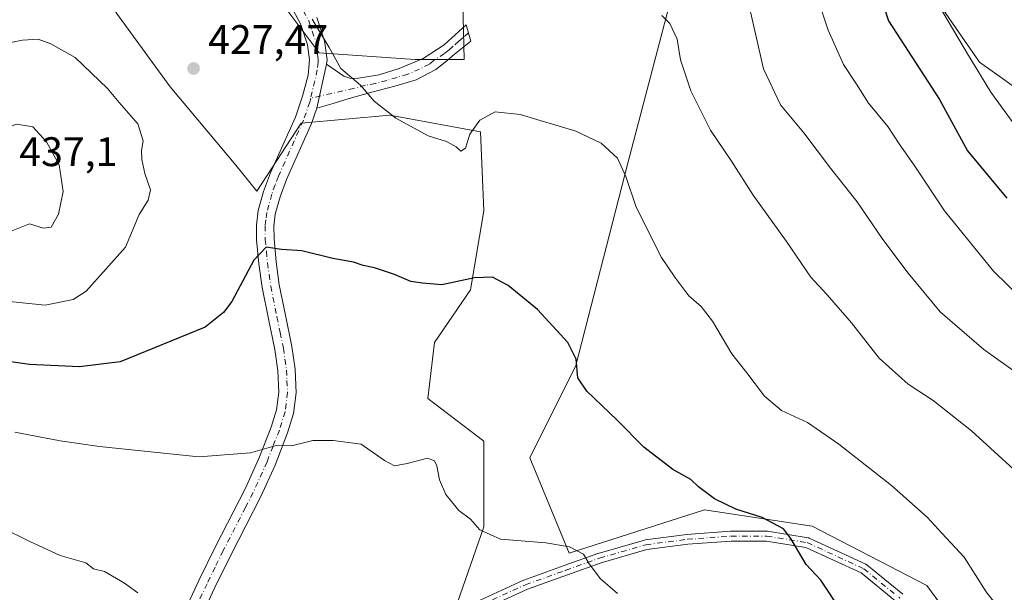
# Model space of a CAD drawing. Units: metres. Extents: x 590905 to 594367, y 4689698 to 4692057.
# Drawn here: x 591064 to 591303, y 4690586 to 4690725 of the extents above; entities that cross this region are included whole.
import ezdxf

# ---------------------------------------------------------------- set-up
doc = ezdxf.new("R2010")
doc.units = ezdxf.units.M
doc.header["$MEASUREMENT"] = 0
doc.linetypes.add('DGN Style 4', pattern=[2.6384748266838614, 1.318413404963828, -0.6592067024819142, 0.001648016756204785, -0.6592067024819142])
for name, color, linetype, lineweight in [('Arbolado forestal CxS', 92, 'Continuous', 0), ('Camino Cxs', 7, 'Continuous', 0), ('Camino eje', 30, 'DGN Style 4', 13), ('Cultivos herbáceos CxS', 92, 'Continuous', 0), ('Curva de nivel maestra', 30, 'Continuous', 30), ('Curva de nivel normal', 30, 'Continuous', 0), ('Pastizal CxS', 92, 'Continuous', 0), ('Punto de cota en terreno', 7, 'Continuous', 0), ('Rótulo de punto de cota en terreno', 7, 'Continuous', 0), ('Suelo desnudo CxS', 253, 'Continuous', 0), ('Vía pecuaria CxS', 92, 'Continuous', 13)]:
    doc.layers.add(name, color=color, linetype=linetype, lineweight=lineweight)
doc.styles.add('Style-Arial', font='txt')

# ---------------------------------------------------------------- blocks, each defined once
blk = doc.blocks.new('5PATER')
at = {"layer": 'Suelo desnudo CxS', "linetype": 'Continuous', "lineweight": 0}
h = blk.add_hatch(color=51, dxfattribs=at)
edge = h.paths.add_edge_path()
edge.add_ellipse((0, 0), major_axis=(-0.1095731443231308, -0.1110710700762829), ratio=0.9994222409660322, start_angle=0, end_angle=360)

msp = doc.modelspace()

# ---------------------------------------------------------------- linework, layer by layer
at = {"layer": 'Arbolado forestal CxS', "color": 92, "linetype": 'Continuous', "lineweight": 0}
for points in [[(591171.0285, 4690954.005700001, 440.7639000000054), (591187.0011, 4690918.847300001, 446.6725000000006), (591188.5141000003, 4690918.847100001, 446.7170999999944), (591188.6628999999, 4690915.721700001, 447.1955000000017), (591193.0981000002, 4690899.4593, 449.850099999996), (591193.0976999998, 4690880.239900001, 452.100099999996), (591187.1835000003, 4690850.671900001, 454.7981), (591193.0970999999, 4690835.887700001, 457.4162999999971), (591210.8378999997, 4690816.668099999, 458.2932000000001), (591234.4924999997, 4690800.4055, 454.7304000000004), (591259.6255000001, 4690779.7075, 452.4572000000044), (591271.4524999997, 4690767.880100001, 451.7330999999977), (591281.8010999998, 4690747.1823, 452.7927999999956), (591283.2792999997, 4690733.876499999, 452.5691999999981), (591296.5849000001, 4690714.657299999, 452.824099999998), (591317.2824999997, 4690699.8729, 452.0427000000054)], [(591188.5141000003, 4690918.847100001, 446.7170999999944), (591188.6628999999, 4690915.721700001, 447.1955000000017), (591193.0981000002, 4690899.4593, 449.850099999996), (591193.0976999998, 4690880.239900001, 452.100099999996), (591187.1835000003, 4690850.671900001, 454.7981), (591193.0970999999, 4690835.887700001, 457.4162999999971), (591210.8378999997, 4690816.668099999, 458.2932000000001), (591234.4924999997, 4690800.4055, 454.7304000000004), (591259.6255000001, 4690779.7075, 452.4572000000044), (591271.4524999997, 4690767.880100001, 451.7330999999977), (591281.8010999998, 4690747.1823, 452.7927999999956), (591283.2792999997, 4690733.876499999, 452.5691999999981), (591296.5849000001, 4690714.657299999, 452.824099999998), (591317.2824999997, 4690699.8729, 452.0427000000054)], [(591295.9024999999, 4690571.1503, 427.4575999999943), (591283.8066999996, 4690587.645300001, 427.7143999999971), (591255.9177000001, 4690602.045299999, 426.0011999999988), (591229.7969000004, 4690605.975500001, 424.0231000000058), (591196.9665000001, 4690595.4529, 419.8858000000037), (591187.3831000002, 4690618.6261, 422.016499999998), (591198.5652999999, 4690640.9987, 424.5831000000035), (591211.2311000006, 4690690.4301, 430.0991999999969), (591222.5856999997, 4690733.645500001, 436.1242999999959), (591218.7597000003, 4690742.532299999, 437.2698999999994), (591188.8938999996, 4690753.280900001, 437.5717000000004), (591170.4719000002, 4690756.425899999, 437.9973999999929), (591171.4102999996, 4690715.3101, 432.1451999999991), (591159.4303000001, 4690715.310500001, 431.7280000000028), (591136.2682999996, 4690716.908700001, 429.3551000000007), (591119.4962999999, 4690739.2829, 428.4087), (591109.5157000005, 4690751.874700001, 427.5258999999933), (591070.7269000001, 4690781.030099999, 422.1916999999958), (591046.0182999996, 4690796.015900001, 419.4311000000016)], [(591295.9024999999, 4690571.1503, 427.4575999999943), (591283.8066999996, 4690587.645300001, 427.7143999999971), (591255.9177000001, 4690602.045299999, 426.0011999999988), (591229.7969000004, 4690605.975500001, 424.0231000000058), (591196.9665000001, 4690595.4529, 419.8858000000037), (591187.3831000002, 4690618.6261, 422.016499999998), (591198.5652999999, 4690640.9987, 424.5831000000035), (591211.2311000006, 4690690.4301, 430.0991999999969), (591222.5856999997, 4690733.645500001, 436.1242999999959), (591218.7597000003, 4690742.532299999, 437.2698999999994), (591188.8938999996, 4690753.280900001, 437.5717000000004), (591170.4719000002, 4690756.425899999, 437.9973999999929), (591171.4102999996, 4690715.3101, 432.1451999999991), (591159.4303000001, 4690715.310500001, 431.7280000000028), (591136.2682999996, 4690716.908700001, 429.3551000000007), (591119.4962999999, 4690739.2829, 428.4087), (591109.5157000005, 4690751.874700001, 427.5258999999933), (591070.7269000001, 4690781.030099999, 422.1916999999958), (591046.0182999996, 4690796.015900001, 419.4311000000016)], [(590921.3454999998, 4690757.3696, 405.6334999999963), (590936.5987, 4690765.6533, 407.0669999999955), (590982.9219000004, 4690768.049900001, 412.1953999999969), (591004.0719, 4690773.339299999, 414.4465000000055), (591009.7742999997, 4690774.765100001, 415.0399999999936), (591011.6749, 4690775.240499999, 415.2069000000047), (591038.8299000004, 4690769.647299999, 418.5727000000043), (591057.1999000004, 4690760.0579, 420.9612000000052), (591065.9846999999, 4690751.2689, 422.6318000000028), (591081.6054999996, 4690734.040899999, 425.2877000000008), (591100.0661000004, 4690708.662900001, 427.7433000000019), (591115.9757000003, 4690689.633099999, 426.7179999999935), (591121.0676999995, 4690683.289100001, 426.1965000000055), (591131.8340999996, 4690699.8237, 427.9548000000068), (591153.4221000001, 4690701.765699999, 429.7502999999998), (591175.4040999999, 4690697.7315, 429.7595000000001), (591176.2027000003, 4690678.5547, 427.2387000000017), (591173.0075000003, 4690659.377699999, 424.7676999999967), (591164.2210999997, 4690646.592900001, 423.3571999999986), (591162.6243000003, 4690633.009099999, 421.6796000000032), (591176.2021000005, 4690622.621099999, 421.1037999999971), (591176.2017000001, 4690601.8463, 419.8150000000023), (591169.8113000002, 4690583.467300001, 417.1530999999959)], [(591057.1999000004, 4690760.0579, 420.9612000000052), (591065.9846999999, 4690751.2689, 422.6318000000028), (591081.6054999996, 4690734.040899999, 425.2877000000008), (591100.0661000004, 4690708.662900001, 427.7433000000019), (591115.9757000003, 4690689.633099999, 426.7179999999935), (591121.0676999995, 4690683.289100001, 426.1965000000055), (591131.8340999996, 4690699.8237, 427.9548000000068), (591153.4221000001, 4690701.765699999, 429.7502999999998), (591175.4040999999, 4690697.7315, 429.7595000000001), (591176.2027000003, 4690678.5547, 427.2387000000017), (591173.0075000003, 4690659.377699999, 424.7676999999967), (591164.2210999997, 4690646.592900001, 423.3571999999986), (591162.6243000003, 4690633.009099999, 421.6796000000032), (591176.2021000005, 4690622.621099999, 421.1037999999971), (591176.2017000001, 4690601.8463, 419.8150000000023), (591169.8113000002, 4690583.467300001, 417.1530999999959)]]:
    msp.add_polyline3d(points, dxfattribs=at)
at = {"layer": 'Camino Cxs', "color": 7, "linetype": 'Continuous', "lineweight": 0, "extrusion": (-0.00867933700130407, -0.03922321657965527, 0.9991927783918194), "elevation": -188685.856881427, "flags": 128}
msp.add_lwpolyline([(-436272.5819897723, 4703849.987228461), (-436272.5819897723, 4703860.872913155)], dxfattribs=at)
msp.add_lwpolyline([(-436272.5819897723, 4703849.987228461), (-436272.5819897723, 4703860.872913155)], dxfattribs=at)
at = {"layer": 'Camino Cxs', "color": 7, "linetype": 'Continuous', "lineweight": 0}
for points in [[(591103.2600999996, 4690580.8101, 416.9891000000061), (591107.1001000004, 4690588.9801, 418.3938000000053), (591111.0701000001, 4690597.0601, 420.5991999999969), (591118.3000999996, 4690611.0801, 421.732799999998), (591121.6201, 4690618.470100001, 421.0920000000042), (591124.5701000001, 4690626.050100001, 421.4471999999951), (591125.8701, 4690630.270099999, 422.3524999999936), (591126.4301000005, 4690634.5701, 423.0350000000035), (591126.2001, 4690639.720100001, 423.3806999999942), (591125.4700999996, 4690644.870100001, 423.9930000000023), (591123.9200999998, 4690652.370100001, 425.0068000000028), (591122.4001000002, 4690659.9101, 424.8508000000002), (591121.5900999998, 4690665.690099999, 425.6116999999941), (591121.0500999996, 4690671.4901, 426.165599999993), (591120.9901000002, 4690675.050100001, 426.4575000000041), (591121.4401000004, 4690678.600099999, 426.6049999999959), (591122.7200999996, 4690683.2501, 426.5048999999999), (591124.3800999997, 4690687.7501, 426.8867000000028), (591127.4200999998, 4690694.530099999, 427.5684000000037), (591130.4600999998, 4690701.3201, 428.1766000000061), (591132.2100999998, 4690706.350099999, 428.5657000000065), (591133.5301000001, 4690711.4901, 429.0124999999971), (591133.9001000002, 4690715.170100001, 429.334600000002), (591133.4101, 4690718.850099999, 429.5304999999935), (591131.7500999998, 4690723.8101, 429.5654000000068), (591129.3101000004, 4690728.450099999, 429.7814999999973)], [(591103.2600999996, 4690580.8101, 416.9891000000061), (591107.1001000004, 4690588.9801, 418.3938000000053), (591111.0701000001, 4690597.0601, 420.5991999999969), (591118.3000999996, 4690611.0801, 421.732799999998), (591121.6201, 4690618.470100001, 421.0920000000042), (591124.5701000001, 4690626.050100001, 421.4471999999951), (591125.8701, 4690630.270099999, 422.3524999999936), (591126.4301000005, 4690634.5701, 423.0350000000035), (591126.2001, 4690639.720100001, 423.3806999999942), (591125.4700999996, 4690644.870100001, 423.9930000000023), (591123.9200999998, 4690652.370100001, 425.0068000000028), (591122.4001000002, 4690659.9101, 424.8508000000002), (591121.5900999998, 4690665.690099999, 425.6116999999941), (591121.0500999996, 4690671.4901, 426.165599999993), (591120.9901000002, 4690675.050100001, 426.4575000000041), (591121.4401000004, 4690678.600099999, 426.6049999999959), (591122.7200999996, 4690683.2501, 426.5048999999999), (591124.3800999997, 4690687.7501, 426.8867000000028), (591127.4200999998, 4690694.530099999, 427.5684000000037), (591130.4600999998, 4690701.3201, 428.1766000000061), (591132.2100999998, 4690706.350099999, 428.5657000000065), (591133.5301000001, 4690711.4901, 429.0124999999971), (591133.9001000002, 4690715.170100001, 429.334600000002), (591133.4101, 4690718.850099999, 429.5304999999935), (591131.7500999998, 4690723.8101, 429.5654000000068), (591129.3101000004, 4690728.450099999, 429.7814999999973)], [(591135.6401000004, 4690725.470100001, 431.3552999999956), (591137.5401, 4690719.8101, 430.9159999999974), (591138.1501000002, 4690715.2401, 430.2660000000033), (591138.0401, 4690714.110099999, 430.0720000000001), (591135.6901000004, 4690703.4901, 429.6346999999951), (591134.3901000004, 4690699.7601, 429.4397999999928), (591128.2901, 4690686.1501, 427.9603999999963), (591126.7401000002, 4690681.960100001, 427.1641999999993), (591125.5900999998, 4690677.770099999, 426.9992000000057), (591125.2200999996, 4690674.8201, 426.520399999994), (591125.2701000003, 4690671.720100001, 426.3196000000025), (591125.7901, 4690666.1801, 426.693299999999), (591126.5601000004, 4690660.620100001, 425.6738000000041), (591128.0500999996, 4690653.220100001, 424.311600000001), (591129.6300999997, 4690645.600099999, 424.9389999999985), (591130.4101, 4690640.110099999, 424.991200000004), (591130.6601, 4690634.380100001, 424.6324000000022), (591130.0100999996, 4690629.370100001, 423.1067000000039), (591128.5601000004, 4690624.670100001, 421.4118000000017), (591125.5201000003, 4690616.840100001, 421.729800000001), (591122.1101000002, 4690609.2401, 420.5503999999929), (591118.4301000005, 4690602.120100001, 420.178700000004), (591114.8400999998, 4690595.1601, 420.7277999999933), (591110.9101, 4690587.1501, 418.2811999999976), (591107.1501000002, 4690579.1601, 415.5976999999984)], [(591135.6401000004, 4690725.470100001, 431.3552999999956), (591137.5401, 4690719.8101, 430.9159999999974), (591138.1501000002, 4690715.2401, 430.2660000000033), (591138.0401, 4690714.110099999, 430.0720000000001)], [(591138.0401, 4690714.110099999, 430.0720000000001), (591140.1401000004, 4690712.670100001, 430.8043999999937), (591142.2401000002, 4690711.2401, 431.4226999999955), (591143.9600999998, 4690710.6801, 431.2878000000055), (591145.8201000001, 4690710.720100001, 431.1444999999949), (591150.7701000003, 4690711.550100001, 431.3087999999989), (591155.6801000005, 4690713.090100001, 431.8873000000021), (591161.4600999998, 4690715.530099999, 433.210699999996), (591166.5601000004, 4690718.850099999, 435.1567000000068), (591169.2500999998, 4690721.280099999, 436.0633999999991), (591171.9301000005, 4690723.720100001, 435.9919999999984), (591173.0201000003, 4690719.7501, 434.5132000000012), (591168.9901000002, 4690716.4801, 434.502999999997), (591166.8000999996, 4690714.6501, 434.4002000000037), (591164.5701000001, 4690712.840100001, 433.3730000000069), (591159.8000999996, 4690710.340100001, 432.3772000000026), (591154.5900999998, 4690708.800100001, 432.085500000001), (591149.0500999996, 4690707.3201, 432.0632999999943), (591143.5201000003, 4690705.800100001, 431.6456000000035), (591139.6001000004, 4690704.640100001, 430.7332000000025), (591135.6901000004, 4690703.4901, 429.6346999999951)], [(591135.6901000004, 4690703.4901, 429.6346999999951), (591134.3901000004, 4690699.7601, 429.4397999999928), (591128.2901, 4690686.1501, 427.9603999999963), (591126.7401000002, 4690681.960100001, 427.1641999999993), (591125.5900999998, 4690677.770099999, 426.9992000000057), (591125.2200999996, 4690674.8201, 426.520399999994), (591125.2701000003, 4690671.720100001, 426.3196000000025), (591125.7901, 4690666.1801, 426.693299999999), (591126.5601000004, 4690660.620100001, 425.6738000000041), (591128.0500999996, 4690653.220100001, 424.311600000001), (591129.6300999997, 4690645.600099999, 424.9389999999985), (591130.4101, 4690640.110099999, 424.991200000004), (591130.6601, 4690634.380100001, 424.6324000000022), (591130.0100999996, 4690629.370100001, 423.1067000000039), (591128.5601000004, 4690624.670100001, 421.4118000000017), (591125.5201000003, 4690616.840100001, 421.729800000001), (591122.1101000002, 4690609.2401, 420.5503999999929), (591118.4301000005, 4690602.120100001, 420.178700000004), (591114.8400999998, 4690595.1601, 420.7277999999933), (591110.9101, 4690587.1501, 418.2811999999976), (591107.1501000002, 4690579.1601, 415.5976999999984)], [(591175.2975000005, 4690584.087400001, 420.2764000000025), (591185.8256999999, 4690588.903000001, 420.6763000000064), (591185.9167, 4690588.940199999, 420.6232000000019), (591195.6804999998, 4690592.4465, 420.445200000002), (591203.9159000004, 4690595.4003, 422.5761000000057), (591203.9886999996, 4690595.423900001, 422.6015999999945), (591215.2314999999, 4690598.6634, 424.0997999999963), (591215.3553999999, 4690598.692100001, 424.078800000003), (591215.4073000001, 4690598.700099999, 424.0678000000044), (591225.4615000002, 4690600.023, 423.2283000000025), (591225.5283000004, 4690600.029899999, 423.2271000000038), (591236.1117000004, 4690600.8235, 425.9323000000004), (591236.2012999998, 4690600.826900001, 425.978099999993), (591244.9326, 4690600.826900001, 425.5112999999984), (591245.1246999997, 4690600.8114, 425.5593999999983), (591254.9225000005, 4690599.2226, 427.8251000000019), (591255.1327000001, 4690599.166999999, 427.8463999999949), (591255.2251000004, 4690599.128900001, 427.8454999999958), (591268.9835999999, 4690592.778999999, 428.498900000006), (591269.0806, 4690592.728599999, 428.5167999999976), (591269.2405000003, 4690592.6182, 428.5301999999938), (591277.9085999997, 4690585.5261, 427.882500000007)], [(591175.2975000005, 4690584.087400001, 420.2764000000025), (591185.8256999999, 4690588.903000001, 420.6763000000064), (591185.9167, 4690588.940199999, 420.6232000000019), (591195.6804999998, 4690592.4465, 420.445200000002), (591203.9159000004, 4690595.4003, 422.5761000000057), (591203.9886999996, 4690595.423900001, 422.6015999999945), (591215.2314999999, 4690598.6634, 424.0997999999963), (591215.3553999999, 4690598.692100001, 424.078800000003), (591215.4073000001, 4690598.700099999, 424.0678000000044), (591225.4615000002, 4690600.023, 423.2283000000025), (591225.5283000004, 4690600.029899999, 423.2271000000038), (591236.1117000004, 4690600.8235, 425.9323000000004), (591236.2012999998, 4690600.826900001, 425.978099999993), (591244.9326, 4690600.826900001, 425.5112999999984), (591245.1246999997, 4690600.8114, 425.5593999999983), (591254.9225000005, 4690599.2226, 427.8251000000019), (591255.1327000001, 4690599.166999999, 427.8463999999949), (591255.2251000004, 4690599.128900001, 427.8454999999958), (591268.9835999999, 4690592.778999999, 428.498900000006), (591269.0806, 4690592.728599999, 428.5167999999976), (591269.2405000003, 4690592.6182, 428.5301999999938), (591277.9085999997, 4690585.5261, 427.882500000007)], [(591276.4518999998, 4690583.617000001, 426.7700000000041), (591267.8389999997, 4690590.663899999, 426.9628999999986), (591254.3682000004, 4690596.881100001, 426.0929999999935), (591244.8359000003, 4690598.426899999, 424.4658999999957), (591236.2462999999, 4690598.426899999, 424.1166999999987), (591225.7410000004, 4690597.6391, 422.3849999999948), (591215.8095000006, 4690596.3323, 422.7513000000035), (591204.6901000004, 4690593.1283, 420.7535999999964), (591196.4911000002, 4690590.1875, 419.8154000000068), (591186.7779000001, 4690586.6994, 419.3270000000048), (591176.4024999999, 4690581.953700001, 418.511599999998)], [(591276.4518999998, 4690583.617000001, 426.7700000000041), (591267.8389999997, 4690590.663899999, 426.9628999999986), (591254.3682000004, 4690596.881100001, 426.0929999999935), (591244.8359000003, 4690598.426899999, 424.4658999999957), (591236.2462999999, 4690598.426899999, 424.1166999999987), (591225.7410000004, 4690597.6391, 422.3849999999948), (591215.8095000006, 4690596.3323, 422.7513000000035), (591204.6901000004, 4690593.1283, 420.7535999999964), (591196.4911000002, 4690590.1875, 419.8154000000068), (591186.7779000001, 4690586.6994, 419.3270000000048), (591176.4024999999, 4690581.953700001, 418.511599999998)]]:
    msp.add_polyline3d(points, dxfattribs=at)
msp.add_polyline3d([(591135.6901000004, 4690703.4901, 429.6346999999951), (591138.0401, 4690714.110099999, 430.0720000000001), (591140.1401000004, 4690712.670100001, 430.8043999999937), (591142.2401000002, 4690711.2401, 431.4226999999955), (591143.9600999998, 4690710.6801, 431.2878000000055), (591145.8201000001, 4690710.720100001, 431.1444999999949), (591150.7701000003, 4690711.550100001, 431.3087999999989), (591155.6801000005, 4690713.090100001, 431.8873000000021), (591161.4600999998, 4690715.530099999, 433.210699999996), (591166.5601000004, 4690718.850099999, 435.1567000000068), (591169.2500999998, 4690721.280099999, 436.0633999999991), (591171.9301000005, 4690723.720100001, 435.9919999999984), (591173.0201000003, 4690719.7501, 434.5132000000012), (591168.9901000002, 4690716.4801, 434.502999999997), (591166.8000999996, 4690714.6501, 434.4002000000037), (591164.5701000001, 4690712.840100001, 433.3730000000069), (591159.8000999996, 4690710.340100001, 432.3772000000026), (591154.5900999998, 4690708.800100001, 432.085500000001), (591149.0500999996, 4690707.3201, 432.0632999999943), (591143.5201000003, 4690705.800100001, 431.6456000000035), (591139.6001000004, 4690704.640100001, 430.7332000000025)], close=True, dxfattribs=at)
at = {"layer": 'Camino eje', "color": 30, "linetype": 'DGN Style 4', "lineweight": 13}
for points in [[(591131.1101000002, 4690729.5601, 430.725900000005), (591133.6951000001, 4690724.640100001, 430.3093999999983), (591134.5251000002, 4690722.1601, 430.3062999999966), (591135.4751000004, 4690719.3301, 430.1857000000019), (591136.0251000002, 4690715.2051, 429.7277000000031), (591135.9700999996, 4690714.640100001, 429.6543999999994), (591135.7851, 4690712.800100001, 429.4226999999955), (591134.1801000005, 4690705.9079, 428.8877999999968)], [(591172.4751000004, 4690721.735099999, 435.4615999999951), (591171.1350999996, 4690720.515100001, 435.3184000000037), (591170.1300999997, 4690719.700099999, 435.179099999994), (591168.7851, 4690718.485099999, 434.8445000000065), (591167.7751000002, 4690717.665100001, 434.5657000000065), (591166.6801000005, 4690716.7501, 434.4232000000048), (591164.1300999997, 4690715.090100001, 433.690499999997), (591163.0151000004, 4690714.1851, 433.1049999999959), (591160.6300999997, 4690712.9351, 432.3249000000069), (591157.7401000002, 4690711.715100001, 432.0727000000043), (591155.1350999996, 4690710.9451, 431.9039000000049), (591152.6801000005, 4690710.175100001, 431.7780000000057), (591149.9101, 4690709.4351, 431.6065999999992), (591147.4351000004, 4690709.020099999, 431.4850000000006), (591144.6700999998, 4690708.2601, 431.2048999999971), (591134.1801000005, 4690705.9079, 428.8877999999968)], [(591134.1801000005, 4690705.9079, 428.8877999999968), (591133.9501, 4690704.920100001, 428.9061999999976), (591132.4250999996, 4690700.540100001, 428.3796000000002), (591126.3350999998, 4690686.950099999, 427.2777999999962), (591125.5601000004, 4690684.8551, 427.0348999999987), (591124.7301000003, 4690682.6051, 426.8206999999966), (591123.5151000004, 4690678.1851, 426.2774000000064), (591123.2901, 4690676.4101, 426.0146999999997), (591123.1051000003, 4690674.9351, 425.7832000000053), (591123.1601, 4690671.6051, 425.5656000000017), (591123.4301000005, 4690668.7051, 425.7967000000062), (591123.6901000004, 4690665.9351, 425.6974999999948), (591124.0751, 4690663.155099999, 425.3439999999973), (591124.4801000003, 4690660.265100001, 425.1769999999961), (591125.9851000002, 4690652.795100001, 424.350900000005), (591126.7600999996, 4690649.045100001, 423.5310999999929), (591127.5500999996, 4690645.235099999, 423.1582000000053), (591128.3051000005, 4690639.915100001, 423.3796000000002), (591128.4200999998, 4690637.340100001, 423.034799999994), (591128.5450999998, 4690634.475099999, 423.3445999999968), (591127.9401000004, 4690629.8201, 422.034799999994), (591126.5651000004, 4690625.360099999, 420.8840999999957), (591125.0450999998, 4690621.4451, 421.1276000000071), (591123.5701000001, 4690617.655099999, 420.945000000007), (591120.2050999999, 4690610.1601, 420.8668000000035), (591118.3651000002, 4690606.600099999, 420.4478999999993), (591112.9550999999, 4690596.110099999, 420.5136999999959), (591110.9700999996, 4690592.0701, 418.9290000000037), (591109.0050999997, 4690588.065099999, 418.1647999999986), (591107.1250999998, 4690584.0701, 416.3640000000014)], [(591175.7966, 4690582.996099999, 419.3334000000032), (591186.3246999999, 4690587.811699999, 419.9265000000014), (591196.0856999997, 4690591.317, 420.1131000000024), (591204.3210000005, 4690594.2708, 421.672900000005), (591215.5637999997, 4690597.510299999, 423.3598000000056), (591225.6179999998, 4690598.8332, 422.8012000000017), (591236.2012999998, 4690599.626900001, 425.0421000000061), (591244.9326, 4690599.626900001, 424.9961000000039), (591254.7221999997, 4690598.0394, 426.8193000000028), (591268.4806000004, 4690591.689400001, 427.6713000000018), (591277.2117999997, 4690584.545700001, 427.2523999999976)]]:
    msp.add_polyline3d(points, dxfattribs=at)
at = {"layer": 'Cultivos herbáceos CxS', "color": 92, "linetype": 'Continuous', "lineweight": 0}
for points in [[(591046.0182999996, 4690796.015900001, 419.4311000000016), (591070.7269000001, 4690781.030099999, 422.1916999999958), (591109.5157000005, 4690751.874700001, 427.5258999999933), (591119.4962999999, 4690739.2829, 428.4087), (591136.2682999996, 4690716.908700001, 429.3551000000007), (591159.4303000001, 4690715.310500001, 431.7280000000028), (591171.4102999996, 4690715.3101, 432.1451999999991), (591170.4719000002, 4690756.425899999, 437.9973999999929), (591188.8938999996, 4690753.280900001, 437.5717000000004), (591218.7597000003, 4690742.532299999, 437.2698999999994), (591222.5856999997, 4690733.645500001, 436.1242999999959), (591211.2311000006, 4690690.4301, 430.0991999999969), (591198.5652999999, 4690640.9987, 424.5831000000035), (591187.3831000002, 4690618.6261, 422.016499999998), (591196.9665000001, 4690595.4529, 419.8858000000037), (591229.7969000004, 4690605.975500001, 424.0231000000058), (591255.9177000001, 4690602.045299999, 426.0011999999988), (591283.8066999996, 4690587.645300001, 427.7143999999971), (591295.9024999999, 4690571.1503, 427.4575999999943)], [(591295.9024999999, 4690571.1503, 427.4575999999943), (591283.8066999996, 4690587.645300001, 427.7143999999971), (591255.9177000001, 4690602.045299999, 426.0011999999988), (591229.7969000004, 4690605.975500001, 424.0231000000058), (591196.9665000001, 4690595.4529, 419.8858000000037), (591187.3831000002, 4690618.6261, 422.016499999998), (591198.5652999999, 4690640.9987, 424.5831000000035), (591211.2311000006, 4690690.4301, 430.0991999999969), (591222.5856999997, 4690733.645500001, 436.1242999999959), (591218.7597000003, 4690742.532299999, 437.2698999999994), (591188.8938999996, 4690753.280900001, 437.5717000000004), (591170.4719000002, 4690756.425899999, 437.9973999999929), (591171.4102999996, 4690715.3101, 432.1451999999991), (591159.4303000001, 4690715.310500001, 431.7280000000028), (591136.2682999996, 4690716.908700001, 429.3551000000007), (591119.4962999999, 4690739.2829, 428.4087), (591109.5157000005, 4690751.874700001, 427.5258999999933), (591070.7269000001, 4690781.030099999, 422.1916999999958), (591046.0182999996, 4690796.015900001, 419.4311000000016)], [(590921.3454999998, 4690757.3696, 405.6334999999963), (590936.5987, 4690765.6533, 407.0669999999955), (590982.9219000004, 4690768.049900001, 412.1953999999969), (591004.0719, 4690773.339299999, 414.4465000000055), (591009.7742999997, 4690774.765100001, 415.0399999999936), (591011.6749, 4690775.240499999, 415.2069000000047), (591038.8299000004, 4690769.647299999, 418.5727000000043), (591057.1999000004, 4690760.0579, 420.9612000000052), (591065.9846999999, 4690751.2689, 422.6318000000028), (591081.6054999996, 4690734.040899999, 425.2877000000008), (591100.0661000004, 4690708.662900001, 427.7433000000019), (591115.9757000003, 4690689.633099999, 426.7179999999935), (591121.0676999995, 4690683.289100001, 426.1965000000055), (591131.8340999996, 4690699.8237, 427.9548000000068), (591153.4221000001, 4690701.765699999, 429.7502999999998), (591175.4040999999, 4690697.7315, 429.7595000000001), (591176.2027000003, 4690678.5547, 427.2387000000017), (591173.0075000003, 4690659.377699999, 424.7676999999967), (591164.2210999997, 4690646.592900001, 423.3571999999986), (591162.6243000003, 4690633.009099999, 421.6796000000032), (591176.2021000005, 4690622.621099999, 421.1037999999971), (591176.2017000001, 4690601.8463, 419.8150000000023), (591169.8113000002, 4690583.467300001, 417.1530999999959)], [(591169.8113000002, 4690583.467300001, 417.1530999999959), (591176.2017000001, 4690601.8463, 419.8150000000023), (591176.2021000005, 4690622.621099999, 421.1037999999971), (591162.6243000003, 4690633.009099999, 421.6796000000032), (591164.2210999997, 4690646.592900001, 423.3571999999986), (591173.0075000003, 4690659.377699999, 424.7676999999967), (591176.2027000003, 4690678.5547, 427.2387000000017), (591175.4040999999, 4690697.7315, 429.7595000000001), (591153.4221000001, 4690701.765699999, 429.7502999999998), (591131.8340999996, 4690699.8237, 427.9548000000068), (591121.0676999995, 4690683.289100001, 426.1965000000055), (591115.9757000003, 4690689.633099999, 426.7179999999935), (591100.0661000004, 4690708.662900001, 427.7433000000019), (591081.6054999996, 4690734.040899999, 425.2877000000008), (591065.9846999999, 4690751.2689, 422.6318000000028), (591057.1999000004, 4690760.0579, 420.9612000000052)]]:
    msp.add_polyline3d(points, dxfattribs=at)
at = {"layer": 'Curva de nivel maestra', "color": 30, "linetype": 'Continuous', "lineweight": 30, "flags": 128}
for points, elevation in [([(591271.3499999996, 4690734.0101), (591274.4600000001, 4690724.690099999), (591286.8300000001, 4690705.590100001)], 450), ([(591286.8300000001, 4690705.590100001), (591293.6600000003, 4690693.100099999), (591303.2000000002, 4690681.610099999)], 450), ([(591263.1200000001, 4690581.2401), (591258, 4690588.940099999), (591254.4900000002, 4690592.7401), (591250.7400000002, 4690599.0701), (591248.9400000004, 4690601.420100001), (591243.8200000003, 4690604.100099999), (591237.3799999999, 4690606.190099999), (591232.25, 4690608.630100001), (591228.3600000005, 4690611.600099999), (591226.4400000004, 4690613.350099999), (591222.1399999997, 4690615.790100001), (591215.0199999996, 4690621.2401), (591208.4800000004, 4690627.800100001), (591201.2000000002, 4690634.7601), (591199.0700000003, 4690638.0001), (591198.6699999999, 4690642.5601), (591196.6299999999, 4690646.5701), (591189.2599999999, 4690654.600099999), (591182.1299999999, 4690660.470100001), (591178.3200000003, 4690662.4301), (591173.9100000003, 4690662.3301), (591166.0199999996, 4690660.5701), (591161.3399999999, 4690661.0001), (591158.5199999996, 4690661.4001), (591154.5599999996, 4690663.090100001), (591149.6399999997, 4690664.7401), (591146.9199999999, 4690665.280099999), (591144.5300000003, 4690666.090100001), (591139.5599999996, 4690666.950099999), (591132.0199999996, 4690668.840100001), (591127.0499999998, 4690669.200099999), (591123.3499999996, 4690669.7401), (591120.3499999996, 4690666.5801), (591115.0199999996, 4690656.550100001), (591113, 4690653.850099999), (591108.5800000001, 4690650.3201), (591087.9100000003, 4690641.940099999), (591078.0300000003, 4690640.670100001), (591065.9000000004, 4690641.2501), (591056.7400000002, 4690642.590100001)], 425)]:
    msp.add_lwpolyline(points, dxfattribs=dict(at, elevation=elevation))
at = {"layer": 'Curva de nivel normal', "color": 30, "linetype": 'Continuous', "lineweight": 0, "flags": 128}
for points, elevation in [([(591254.9199999999, 4690737.100099999), (591259.8200000003, 4690722.380100001), (591263.5199999996, 4690714.090100001), (591266.7300000004, 4690709.290100001), (591269.6200000001, 4690704.720100001), (591274.2699999996, 4690699.0001), (591277.0300000003, 4690694.8101), (591280.8600000005, 4690689.420100001), (591288.0199999996, 4690678.590100001), (591299.9299999997, 4690663.9301), (591313.2800000003, 4690650.870100001)], 445), ([(591219.3899999997, 4690725.9901), (591221.3499999996, 4690724.050100001), (591223.1299999999, 4690720.200099999), (591223.9900000002, 4690715.210100001), (591226.4500000002, 4690707.670100001), (591231.2800000003, 4690698.170100001), (591236.3200000003, 4690690.600099999), (591241.5800000001, 4690682.360099999), (591249.7000000002, 4690671.140100001), (591255.6200000001, 4690662.4301), (591259.5800000001, 4690658.200099999), (591265.4699999997, 4690651.350099999), (591272.2300000004, 4690642.800100001), (591279.2199999997, 4690636.460100001), (591285.29, 4690632.520099999), (591294.5899999999, 4690625.1501), (591307.6100000005, 4690613.2401)], 435), ([(591240.9800000004, 4690726.890100001), (591244.1399999997, 4690713.040100001), (591248.2300000004, 4690704.280099999), (591253.8899999997, 4690697.460100001), (591260.3799999999, 4690688.940099999), (591266.8799999999, 4690680.770099999), (591273.0899999999, 4690671.610099999), (591279.2100000001, 4690663.440099999), (591287, 4690654.0801), (591297.6399999997, 4690644.880100001), (591305.2400000002, 4690639.4901)], 440), ([(591134.5499999998, 4690725.0801), (591138.6399999997, 4690718.1801), (591141.5199999996, 4690713.0601), (591146.2400000002, 4690709.0801), (591149.6200000001, 4690705.200099999), (591154.8099999996, 4690701.0101), (591162.7199999997, 4690696.770099999), (591167.1699999999, 4690695.380100001), (591169.5199999996, 4690694.0601), (591170.6100000005, 4690693.0101), (591171.7599999999, 4690693.800100001), (591172.79, 4690697.1601), (591175.25, 4690700.590100001), (591178.9400000004, 4690702.620100001), (591185.0499999998, 4690701.9101), (591198.5199999996, 4690697.870100001), (591204.7199999997, 4690694.940099999), (591208.7000000002, 4690691.370100001), (591210.7300000004, 4690686.920100001), (591213.2199999997, 4690679.4801), (591219.3700000001, 4690667.2301), (591222.5599999996, 4690662.4801), (591225.9600000001, 4690657.9301), (591228.9900000002, 4690655.370100001), (591231.7000000002, 4690651.800100001), (591236.4600000001, 4690643.8201), (591240.0999999996, 4690639.210100001), (591244.3399999999, 4690633.590100001), (591248.5, 4690630.100099999), (591254.7599999999, 4690627.1601), (591262.3799999999, 4690621.9301), (591275.1799999997, 4690611.920100001), (591283.8899999997, 4690604.2501), (591287.4299999997, 4690600.350099999), (591292.8200000003, 4690594.4901), (591298.1600000003, 4690586.0801), (591301.4000000004, 4690581.970100001)], 430), ([(591056.2800000003, 4690657.040100001), (591069.7000000002, 4690655.700099999), (591076.5099999999, 4690657.040100001), (591079.7000000002, 4690659.040100001), (591089.2400000002, 4690669.7401), (591092.5599999996, 4690677.6801), (591094.7100000001, 4690681.110099999), (591095.2800000003, 4690683.6601), (591093.9000000004, 4690687.640100001), (591093.1600000003, 4690690.9901), (591093.1100000005, 4690693.220100001), (591093.5, 4690695.5801), (591092.2300000004, 4690699.6501), (591087.7100000001, 4690704.8101), (591084.8700000001, 4690708.220100001), (591077.0300000003, 4690715.7501), (591071.0999999996, 4690719.090100001), (591068.04, 4690720.210100001)], 430), ([(591068.04, 4690720.210100001), (591064.2300000004, 4690720.0001), (591057.6200000001, 4690718.720100001)], 430), ([(591062.8399999999, 4690699.610099999), (591057.6699999999, 4690697.8301), (591052.9299999997, 4690693.1601), (591049.2800000003, 4690685.8301), (591049.5300000003, 4690680.1601), (591052.4900000002, 4690675.7601), (591055.3899999997, 4690673.6501), (591058.4100000003, 4690672.920100001), (591061.4699999997, 4690673.590100001), (591065.9000000004, 4690675.420100001), (591069.29, 4690674.3101), (591071.1299999999, 4690674.620100001), (591072.9299999997, 4690677.720100001), (591074.0800000001, 4690683.220100001), (591073.0999999996, 4690689.6801), (591070.0199999996, 4690695.340100001), (591066.7199999997, 4690698.9101), (591062.8399999999, 4690699.610099999)], 435), ([(591062.3600000005, 4690624.870100001), (591073.3399999999, 4690622.770099999), (591082.9400000004, 4690621.3301), (591107.0199999996, 4690618.8201), (591119.54, 4690619.800100001), (591125.7699999996, 4690621.640100001), (591129.54, 4690621.5001), (591134.6799999997, 4690622.8101), (591139.6299999999, 4690622.8101), (591146.4500000002, 4690621.9101), (591152.0700000003, 4690617.960100001), (591154.5300000003, 4690616.710100001), (591157.5599999996, 4690617.2601), (591162.5099999999, 4690618.520099999), (591164.2100000001, 4690617.870100001), (591164.8300000001, 4690616.690099999), (591165.4500000002, 4690613.2401), (591166.9800000004, 4690609.720100001), (591170.1299999999, 4690605.840100001), (591172.9600000001, 4690603.720100001), (591175.2400000002, 4690601.100099999), (591180.25, 4690598.9001), (591191.2300000004, 4690597.9801), (591197.0099999999, 4690597.0001), (591200.4199999999, 4690595.2601), (591201.79, 4690592.9101), (591204.5, 4690589.2401), (591208.6399999997, 4690585.690099999)], 420), ([(591092.2199999997, 4690585.8201), (591088.9800000004, 4690588.200099999), (591084.1200000001, 4690591.0001), (591081.4400000004, 4690591.6501), (591079.6100000005, 4690593.1501), (591073.3200000003, 4690594.870100001), (591066.1799999997, 4690598.2401), (591051.6600000003, 4690605.3101)], 415)]:
    msp.add_lwpolyline(points, dxfattribs=dict(at, elevation=elevation))
at = {"layer": 'Pastizal CxS', "color": 92, "linetype": 'Continuous', "lineweight": 0}
for points in [[(591317.2824999997, 4690699.8729, 452.0427000000054), (591296.5849000001, 4690714.657299999, 452.824099999998), (591283.2792999997, 4690733.876499999, 452.5691999999981), (591281.8010999998, 4690747.1823, 452.7927999999956), (591271.4524999997, 4690767.880100001, 451.7330999999977), (591259.6255000001, 4690779.7075, 452.4572000000044), (591234.4924999997, 4690800.4055, 454.7304000000004), (591210.8378999997, 4690816.668099999, 458.2932000000001), (591193.0970999999, 4690835.887700001, 457.4162999999971), (591187.1835000003, 4690850.671900001, 454.7981), (591193.0976999998, 4690880.239900001, 452.100099999996), (591193.0981000002, 4690899.4593, 449.850099999996), (591188.6628999999, 4690915.721700001, 447.1955000000017), (591188.5141000003, 4690918.847100001, 446.7170999999944), (591189.3205000004, 4690918.847100001, 446.7323999999935), (591190.1414999999, 4690924.5921, 445.8187999999937), (591190.1419000002, 4690961.552300001, 440.8234999999986), (591176.8365000002, 4690985.206900001, 439.1637000000047), (591154.6605000002, 4691014.7753, 438.8472000000039), (591142.8334999997, 4691039.908299999, 439.4714999999997), (591113.2657000005, 4691081.304099999, 437.9876999999979), (591065.9568999996, 4691134.5273, 435.880799999999), (591034.9106999999, 4691174.444499999, 434.9728999999934)], [(591188.5141000003, 4690918.847100001, 446.7170999999944), (591188.6628999999, 4690915.721700001, 447.1955000000017), (591193.0981000002, 4690899.4593, 449.850099999996), (591193.0976999998, 4690880.239900001, 452.100099999996), (591187.1835000003, 4690850.671900001, 454.7981), (591193.0970999999, 4690835.887700001, 457.4162999999971), (591210.8378999997, 4690816.668099999, 458.2932000000001), (591234.4924999997, 4690800.4055, 454.7304000000004), (591259.6255000001, 4690779.7075, 452.4572000000044), (591271.4524999997, 4690767.880100001, 451.7330999999977), (591281.8010999998, 4690747.1823, 452.7927999999956), (591283.2792999997, 4690733.876499999, 452.5691999999981), (591296.5849000001, 4690714.657299999, 452.824099999998), (591317.2824999997, 4690699.8729, 452.0427000000054)]]:
    msp.add_polyline3d(points, dxfattribs=at)
at = {"layer": 'Vía pecuaria CxS', "color": 92, "linetype": 'Continuous', "lineweight": 13}
msp.add_polyline3d([(591309.2887000004, 4690693.677999999, 456.5623000000051), (591299.3404999999, 4690707.382300001, 456.7131999999983), (591295.4237000003, 4690713.7411, 456.4667000000045), (591293.8808000004, 4690716.245999999, 455.3809000000037), (591282.7209000001, 4690735.200099999, 455.3656000000047), (591271.2477000002, 4690773.748000001, 453.4814999999944), (591205.9808, 4690820.602, 461.3570000000037), (591192.2158000004, 4690838.623500001, 460.2765999999974), (591183.0784, 4690948.019099999, 442.2084999999934), (591178.4106999999, 4690971.138, 439.9235999999946), (591112.5122999996, 4691068.818200001, 438.0736999999936), (591062.7633999996, 4691133.718400001, 435.7917000000016), (591028.5992000002, 4691177.1986, 434.6659999999974)], dxfattribs=at)
msp.add_polyline3d([(591309.2887000004, 4690693.677999999, 456.5623000000051), (591299.3404999999, 4690707.382300001, 456.7131999999983), (591295.4237000003, 4690713.7411, 456.4667000000045), (591293.8808000004, 4690716.245999999, 455.3809000000037), (591282.7209000001, 4690735.200099999, 455.3656000000047), (591271.2477000002, 4690773.748000001, 453.4814999999944), (591205.9808, 4690820.602, 461.3570000000037), (591192.2158000004, 4690838.623500001, 460.2765999999974), (591183.0784, 4690948.019099999, 442.2084999999934), (591178.4106999999, 4690971.138, 439.9235999999946), (591112.5122999996, 4691068.818200001, 438.0736999999936), (591062.7633999996, 4691133.718400001, 435.7917000000016), (591028.5992000002, 4691177.1986, 434.6659999999974)], dxfattribs=at)

# ---------------------------------------------------------------- block references
at = {"layer": 'Punto de cota en terreno', "color": 7, "linetype": 'Continuous', "lineweight": 0, "xscale": 10, "yscale": 10, "zscale": 10}
msp.add_blockref('5PATER', (591105.7400000002, 4690713.100000001, 427.4700000000012), dxfattribs=at)

# ---------------------------------------------------------------- texts
at = {"layer": 'Rótulo de punto de cota en terreno', "color": 7, "linetype": 'Continuous', "lineweight": 0, "style": 'Style-Arial'}
for s, p in [('427,47', (591109.2677999996, 4690716.627800001)), ('437,1', (591063.4096999997, 4690689.409700001))]:
    msp.add_text(s, height=7.000000000000002, dxfattribs=at).set_placement(p)

doc.saveas('drawing.dxf')
